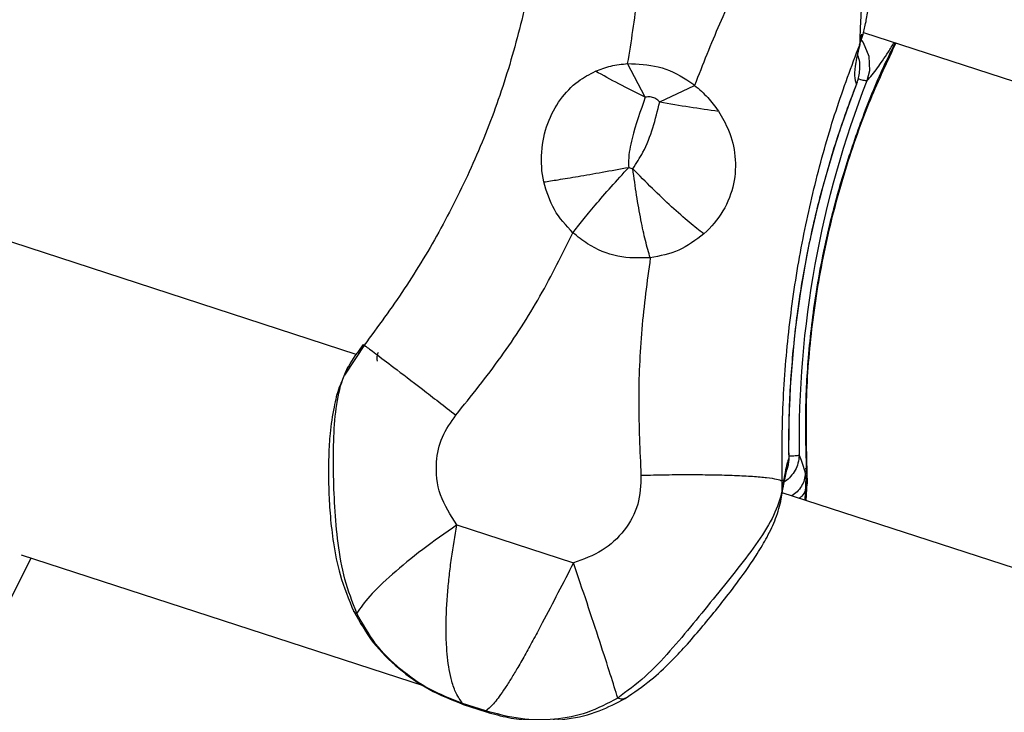
# Model space of a CAD drawing. Units: millimetres. Extents: x -2842 to 3268, y -2881 to 3229.
# Drawn here: x -112 to -22, y 167 to 231 of the extents above; entities that cross this region are included whole.
import ezdxf

# ---------------------------------------------------------------- set-up
doc = ezdxf.new("R2010")
doc.units = ezdxf.units.MM

msp = doc.modelspace()

# ---------------------------------------------------------------- linework, layer by layer
at = {"color": 7, "linetype": 'Continuous', "lineweight": 25}
for p, q in [((-81.166, 199.966), (-486.892, 331.794)), ((-35.127, 228.262), (-34.813, 229.223)), ((-35.124, 228.272), (-34.913, 229.246)), ((-34.771, 229.403), (88.956, 189.202)), ((-54.734, 223.469), (-56.345, 226.545)), ((-53.416, 223.041), (-50.221, 224.555)), ((-35.411, 224.667), (-35.429, 224.698)), ((-56.24, 217.059), (-55.872, 216.939)), ((-80.343, 200.931), (-82.247, 198.052)), ((-81.925, 198.827), (-82.245, 198.078)), ((-41.637, 190.458), (-41.61, 190.445)), ((-42.152, 187.652), (-41.814, 189.274)), ((-40.092, 189.097), (-39.955, 189.141)), ((-39.955, 189.141), (-40.036, 189.556)), ((-42.085, 188.449), (-42.222, 188.405)), ((-42.216, 187.451), (-42.222, 188.405)), ((-42.085, 188.449), (-42.216, 187.451)), ((-40.106, 186.625), (-40.024, 188.697)), ((-39.937, 188.191), (-40.092, 189.097)), ((-42.339, 186.754), (-42.216, 187.451)), ((-42.297, 186.747), (-42.152, 187.653)), ((-40.017, 186.596), (-39.937, 188.191)), ((22.072, 166.422), (-42.207, 187.307)), ((-71.962, 184.366), (-61.299, 180.901)), ((-122.313, 158.735), (-110.905, 181.345)), ((-111.816, 181.64), (-74.967, 169.668)), ((-69.315, 167.366), (-71.444, 168.058)), ((-71.444, 168.058), (-71.385, 167.982)), ((-71.403, 167.964), (-69.274, 167.272)), ((-69.315, 167.366), (-69.256, 167.29))]:
    msp.add_line(p, q, dxfattribs=at)
at = {"color": 7, "linetype": 'Continuous', "lineweight": 25, "flags": 128}
msp.add_lwpolyline([(-34.987, 228.691), (-34.795, 228.469), (-34.296, 227.227), (-34.232, 225.896), (-34.458, 224.976), (-34.458, 224.976), (-34.458, 224.976)], dxfattribs=at)
at = {"color": 7, "linetype": 'Continuous', "lineweight": 25}
msp.add_circle((213.042, 174.119), 3055, dxfattribs=at)
for centre, radius, start, end in [((48.602, 191.776), 90.221, 158.61987, 180.84526), ((49.554, 192.086), 90.221, 158.6199, 180.84525), ((-44.588, 190.415), 3, 339.68779, 0.79521)]:
    msp.add_arc(centre, radius, start, end, dxfattribs=at)
for points, knots in [([(-56.345, 226.545), (-56.012, 228.572), (-55.343, 232.641), (-55.047, 238.638), (-55.26, 242.464), (-55.367, 244.397)], [0, 0, 0, 0, 0.329139, 0.660895, 1, 1, 1, 1]), ([(-64.504, 239.866), (-64.598, 238.822), (-64.881, 235.658), (-66.028, 230.201), (-67.906, 223.721), (-70.369, 217.46), (-73.318, 211.525), (-76.65, 205.943), (-79.192, 202.5), (-80.443, 200.804)], [0, 0, 0, 0, 0.082212, 0.249134, 0.409786, 0.564715, 0.71445, 0.859435, 1, 1, 1, 1]), ([(-42.505, 240.218), (-43.47, 238.634), (-45.379, 235.498), (-47.997, 230.256), (-49.482, 226.451), (-50.221, 224.555)], [0, 0, 0, 0, 0.339013, 0.670749, 1, 1, 1, 1]), ([(-31.413, 238.796), (-31.825, 238.272), (-32.64, 237.237), (-33.628, 235.696), (-34.352, 234.185), (-34.954, 232.228), (-35.075, 229.963), (-35.108, 228.851), (-35.124, 228.272)], [0, 0, 0, 0, 0.121071, 0.239515, 0.357289, 0.476794, 0.727618, 1, 1, 1, 1]), ([(-34.813, 229.223), (-34.721, 229.588), (-34.546, 230.281), (-34.336, 231.591), (-34.047, 232.927), (-33.521, 234.63), (-32.533, 236.719), (-31.37, 238.366), (-30.821, 239.144)], [0, 0, 0, 0, 0.171523, 0.325311, 0.462857, 0.586613, 0.80472, 1, 1, 1, 1]), ([(-42.222, 188.405), (-42.223, 190.76), (-42.224, 195.448), (-41.629, 202.462), (-40.615, 209.326), (-39.162, 215.969), (-37.34, 222.366), (-35.867, 226.293), (-35.124, 228.272)], [0, 0, 0, 0, 0.16689, 0.332157, 0.497603, 0.663325, 0.83028, 1, 1, 1, 1]), ([(-31.806, 228.439), (-32.609, 226.736), (-34.365, 223.01), (-36.531, 216.823), (-38.326, 210.072), (-39.51, 203.15), (-40.126, 196.128), (-40.012, 191.478), (-39.955, 189.141)], [0, 0, 0, 0, 0.144834, 0.316777, 0.487507, 0.657924, 0.828177, 1, 1, 1, 1]), ([(-39.974, 189.559), (-40.02, 191.13), (-40.119, 194.485), (-39.848, 199.883), (-39.132, 205.914), (-37.962, 211.677), (-36.482, 217.014), (-34.815, 221.803), (-33.256, 225.671), (-32.167, 227.833), (-31.854, 228.455)], [0, 0, 0, 0, 0.116791, 0.249483, 0.398189, 0.563253, 0.68272, 0.809987, 0.945353, 1, 1, 1, 1]), ([(-35.124, 228.272), (-35.26, 227.705), (-35.531, 226.565), (-35.642, 225.277), (-35.493, 224.884), (-35.411, 224.667)], [0, 0, 0, 0, 0.3065063, 0.6152919, 1, 1, 1, 1]), ([(-34.458, 224.976), (-34.153, 225.323), (-33.602, 225.948), (-32.729, 227.245), (-32.142, 228.193), (-31.959, 228.489)], [0, 0, 0, 0, 0.4604338, 0.8311689, 1, 1, 1, 1]), ([(-35.411, 224.667), (-35.411, 224.667), (-35.262, 225.036), (-35.085, 225.86), (-35.08, 226.818), (-35.298, 227.284), (-35.328, 227.347)], [0, 0, 0, 0, 0.000022, 0.436216, 0.922773, 1, 1, 1, 1]), ([(-59.287, 225.856), (-58.834, 226.033), (-57.928, 226.387), (-56.873, 226.492), (-56.345, 226.545)], [0, 0, 0, 0, 0.4999818, 1, 1, 1, 1]), ([(-56.345, 226.545), (-55.404, 226.505), (-53.522, 226.426), (-51.455, 225.472), (-50.455, 224.729), (-50.221, 224.555)], [0, 0, 0, 0, 0.433753, 0.867705, 1, 1, 1, 1]), ([(-64.014, 215.729), (-64.016, 215.734), (-64.21, 216.625), (-64.338, 218.482), (-63.754, 221.153), (-62.557, 223.345), (-61.068, 224.913), (-59.832, 225.567), (-59.287, 225.856)], [0, 0, 0, 0, 0.001335, 0.209395, 0.41746, 0.626056, 0.835334, 1, 1, 1, 1]), ([(-54.734, 223.469), (-55.559, 223.881), (-57.216, 224.709), (-58.595, 225.472), (-59.287, 225.856)], [0, 0, 0, 0, 0.497917, 1, 1, 1, 1]), ([(-34.458, 224.976), (-34.537, 224.973), (-34.671, 224.969), (-35.114, 225.101), (-35.294, 225.155)], [0, 0, 0, 0, 0.594741, 1, 1, 1, 1]), ([(-50.221, 224.555), (-49.805, 224.197), (-48.969, 223.478), (-48.357, 222.631), (-48.05, 222.206)], [0, 0, 0, 0, 0.49867, 1, 1, 1, 1]), ([(-41.585, 190.248), (-41.592, 191.168), (-41.613, 193.863), (-41.41, 198.331), (-40.871, 203.63), (-40.017, 208.886), (-38.857, 214.081), (-37.416, 219.106), (-36.168, 222.685), (-35.435, 224.564), (-35.312, 224.878)], [0, 0, 0, 0, 0.077775, 0.227999, 0.37824, 0.528483, 0.678729, 0.828978, 0.971336, 1, 1, 1, 1]), ([(-54.734, 223.469), (-55.176, 222.223), (-55.843, 220.341), (-56.27, 218.198), (-56.27, 217.308), (-56.245, 217.099), (-56.24, 217.059)], [0, 0, 0, 0, 0.598833, 0.905142, 0.981597, 1, 1, 1, 1]), ([(-53.416, 223.041), (-53.423, 223.049), (-53.523, 223.161), (-53.756, 223.357), (-54.174, 223.515), (-54.517, 223.514), (-54.698, 223.476), (-54.734, 223.469)], [0, 0, 0, 0, 0.02181, 0.307986, 0.616584, 0.923921, 1, 1, 1, 1]), ([(-55.872, 216.939), (-55.549, 217.432), (-54.338, 219.278), (-53.806, 221.449), (-53.416, 223.041)], [0, 0, 0, 0, 0.2664862, 1, 1, 1, 1]), ([(-53.416, 223.041), (-52.496, 222.886), (-50.647, 222.576), (-48.918, 222.33), (-48.05, 222.206)], [0, 0, 0, 0, 0.497955, 1, 1, 1, 1]), ([(-48.049, 222.207), (-47.713, 221.63), (-46.953, 220.326), (-46.419, 218.101), (-46.515, 215.554), (-47.498, 213.01), (-48.691, 211.581), (-49.377, 210.977), (-49.38, 210.973)], [0, 0, 0, 0, 0.165419, 0.37403, 0.582408, 0.790547, 0.998856, 1, 1, 1, 1]), ([(-64.014, 215.729), (-63.611, 215.79), (-62.805, 215.913), (-60.929, 216.227), (-58.718, 216.612), (-57.065, 216.91), (-56.24, 217.059)], [0, 0, 0, 0, 0.250044, 0.500338, 0.750674, 1, 1, 1, 1]), ([(-61.35, 211.081), (-61.077, 211.44), (-60.552, 212.132), (-59.323, 213.6), (-57.889, 215.246), (-56.789, 216.455), (-56.24, 217.059)], [0, 0, 0, 0, 0.259866, 0.499992, 0.750181, 1, 1, 1, 1]), ([(-49.38, 210.973), (-49.808, 211.305), (-50.664, 211.967), (-52.303, 213.424), (-54.076, 215.103), (-55.274, 216.328), (-55.872, 216.939)], [0, 0, 0, 0, 0.249992, 0.500294, 0.750633, 1, 1, 1, 1]), ([(-54.277, 208.783), (-54.425, 209.279), (-54.709, 210.234), (-55.139, 212.24), (-55.539, 214.482), (-55.761, 216.121), (-55.872, 216.939)], [0, 0, 0, 0, 0.259877, 0.499992, 0.750181, 1, 1, 1, 1]), ([(-61.35, 211.081), (-61.975, 211.751), (-63.229, 213.096), (-63.752, 214.85), (-64.014, 215.729)], [0, 0, 0, 0, 0.49887, 1, 1, 1, 1]), ([(-72.056, 194.414), (-70.647, 196.164), (-67.852, 199.635), (-64.249, 205.239), (-62.316, 209.133), (-61.35, 211.081)], [0, 0, 0, 0, 0.336844, 0.668341, 1, 1, 1, 1]), ([(-54.277, 208.783), (-55.272, 208.767), (-57.264, 208.736), (-59.702, 209.749), (-60.915, 210.729), (-61.35, 211.081)], [0, 0, 0, 0, 0.3909187, 0.7818394, 1, 1, 1, 1]), ([(-49.38, 210.973), (-50.117, 210.42), (-51.589, 209.315), (-53.381, 208.96), (-54.277, 208.783)], [0, 0, 0, 0, 0.5004995, 1, 1, 1, 1]), ([(-54.277, 208.783), (-54.567, 206.615), (-55.147, 202.277), (-55.434, 195.595), (-55.229, 191.15), (-55.126, 188.914)], [0, 0, 0, 0, 0.3316935, 0.6638762, 1, 1, 1, 1]), ([(-80.536, 200.854), (-80.643, 200.712), (-80.835, 200.458), (-81.018, 200.199), (-81.098, 200.084)], [0, 0, 0, 0, 0.5598887, 1, 1, 1, 1]), ([(-80.536, 200.854), (-80.52, 200.852), (-80.489, 200.847), (-79.472, 200.089), (-77.728, 198.768), (-75.204, 196.838), (-73.105, 195.222), (-72.056, 194.414)], [0, 0, 0, 0, 0.186776, 0.373551, 0.560327, 0.780163, 1, 1, 1, 1]), ([(-81.12, 176.299), (-81.519, 177.324), (-82.312, 179.359), (-82.872, 182.669), (-83.155, 186.001), (-83.266, 189.296), (-83.257, 192.484), (-83.003, 195.465), (-82.389, 198.161), (-81.533, 199.437), (-81.098, 200.084)], [0, 0, 0, 0, 0.126341, 0.250892, 0.37273, 0.493188, 0.614698, 0.739683, 0.868053, 1, 1, 1, 1]), ([(-79.224, 199.335), (-79.256, 199.53), (-79.304, 199.825), (-79.17, 200.07), (-79.124, 200.154)], [0, 0, 0, 0, 0.659978, 1, 1, 1, 1]), ([(-82.303, 197.941), (-82.45, 197.62), (-82.838, 196.769), (-83.264, 195.009), (-83.573, 192.92), (-83.693, 190.876), (-83.717, 189.116), (-83.679, 187.235), (-83.555, 185.101), (-83.259, 182.547), (-82.685, 179.574), (-81.851, 177.556), (-81.393, 176.446)], [0, 0, 0, 0, 0.056063, 0.148328, 0.263468, 0.352846, 0.428005, 0.502529, 0.602507, 0.708346, 0.839527, 1, 1, 1, 1]), ([(-71.962, 184.366), (-72.539, 185.256), (-73.667, 186.995), (-73.984, 189.9), (-73.427, 192.471), (-72.514, 193.765), (-72.056, 194.414)], [0, 0, 0, 0, 0.291546, 0.570166, 0.784466, 1, 1, 1, 1]), ([(-41.61, 190.445), (-41.642, 190.36), (-41.818, 189.89), (-41.964, 189.098), (-42.085, 188.449)], [0, 0, 0, 0, 0.181076, 1, 1, 1, 1]), ([(-40.657, 190.755), (-40.681, 190.502), (-40.725, 190.028), (-41.008, 189.358), (-41.411, 188.812), (-41.763, 188.459), (-41.982, 188.341), (-42.012, 188.325)], [0, 0, 0, 0, 0.264603, 0.498089, 0.744725, 0.965168, 1, 1, 1, 1]), ([(-41.828, 189.269), (-41.774, 189.4), (-41.622, 189.773), (-41.615, 190.181), (-41.61, 190.445)], [0, 0, 0, 0, 0.351884, 1, 1, 1, 1]), ([(-41.586, 190.675), (-41.376, 190.686), (-40.885, 190.711), (-40.74, 190.739), (-40.657, 190.755)], [0, 0, 0, 0, 0.426021, 1, 1, 1, 1]), ([(-40.092, 189.097), (-40.247, 189.656), (-40.435, 190.339), (-40.623, 190.691), (-40.657, 190.755)], [0, 0, 0, 0, 0.818618, 1, 1, 1, 1]), ([(-39.955, 189.141), (-39.949, 188.964), (-39.938, 188.647), (-39.938, 188.33), (-39.937, 188.191)], [0, 0, 0, 0, 0.559889, 1, 1, 1, 1]), ([(-55.126, 188.914), (-55.159, 188.012), (-55.224, 186.211), (-56.561, 183.781), (-58.622, 181.862), (-60.395, 181.226), (-61.299, 180.901)], [0, 0, 0, 0, 0.244829, 0.488995, 0.739408, 1, 1, 1, 1]), ([(-55.126, 188.914), (-54.36, 188.931), (-52.827, 188.967), (-50.565, 188.979), (-48.437, 188.958), (-46.516, 188.903), (-44.871, 188.818), (-43.573, 188.703), (-42.629, 188.565), (-42.358, 188.458), (-42.222, 188.405)], [0, 0, 0, 0, 0.125, 0.25, 0.375, 0.5, 0.625, 0.75, 0.875, 1, 1, 1, 1]), ([(-42.171, 187.657), (-42.145, 187.729), (-42.052, 187.983), (-42.071, 188.254), (-42.085, 188.449)], [0, 0, 0, 0, 0.28311, 1, 1, 1, 1]), ([(-40.092, 189.097), (-40.116, 188.894), (-40.162, 188.488), (-40.435, 187.909), (-40.815, 187.399), (-41.157, 187.14), (-41.318, 187.018)], [0, 0, 0, 0, 0.257292, 0.514571, 0.771853, 1, 1, 1, 1]), ([(-42.216, 187.451), (-42.426, 186.731), (-42.84, 185.311), (-44.353, 182.906), (-46.206, 180.446), (-48.256, 177.921), (-50.345, 175.341), (-52.48, 172.794), (-54.728, 170.397), (-56.408, 169.165), (-57.254, 168.544)], [0, 0, 0, 0, 0.131955, 0.26033, 0.385299, 0.50681, 0.627269, 0.749108, 0.873659, 1, 1, 1, 1]), ([(-39.937, 188.191), (-40.014, 187.749), (-40.108, 187.213), (-40.582, 186.867), (-40.665, 186.806)], [0, 0, 0, 0, 0.825067, 1, 1, 1, 1]), ([(-56.576, 168.511), (-55.775, 169.05), (-54.319, 170.031), (-52.526, 171.718), (-51.008, 173.321), (-49.641, 174.902), (-48.273, 176.57), (-46.839, 178.389), (-45.551, 180.127), (-44.425, 181.809), (-43.522, 183.347), (-42.702, 185.052), (-42.438, 186.159), (-42.297, 186.747)], [0, 0, 0, 0, 0.120503, 0.219014, 0.296471, 0.382892, 0.465072, 0.549993, 0.658209, 0.727014, 0.80615, 0.897, 1, 1, 1, 1]), ([(-71.962, 184.366), (-73.03, 183.62), (-75.164, 182.127), (-77.943, 179.838), (-80.12, 177.761), (-80.787, 176.786), (-81.12, 176.299)], [0, 0, 0, 0, 0.249998, 0.499994, 0.749994, 1, 1, 1, 1]), ([(-71.444, 168.058), (-71.649, 168.342), (-72.036, 168.881), (-72.42, 169.976), (-72.674, 171.1), (-72.832, 172.235), (-72.931, 173.52), (-72.963, 174.963), (-72.921, 176.565), (-72.817, 178.171), (-72.661, 179.757), (-72.404, 181.822), (-72.139, 183.351), (-71.962, 184.366)], [0, 0, 0, 0, 0.113784, 0.215641, 0.295358, 0.371923, 0.445342, 0.53235, 0.617262, 0.700092, 0.776115, 0.851473, 1, 1, 1, 1]), ([(-61.299, 180.901), (-61.772, 179.983), (-62.728, 178.131), (-63.947, 175.792), (-64.923, 173.965), (-65.675, 172.594), (-66.364, 171.385), (-66.992, 170.336), (-67.562, 169.44), (-68.072, 168.702), (-68.529, 168.115), (-68.943, 167.654), (-69.188, 167.464), (-69.315, 167.366)], [0, 0, 0, 0, 0.148576, 0.299702, 0.38258, 0.46753, 0.554562, 0.627995, 0.704543, 0.784208, 0.85087, 0.9228, 1, 1, 1, 1]), ([(-57.254, 168.544), (-57.457, 169.206), (-57.864, 170.529), (-58.871, 173.641), (-60.052, 177.217), (-60.883, 179.673), (-61.299, 180.901)], [0, 0, 0, 0, 0.2500061, 0.5000061, 0.7500022, 1, 1, 1, 1]), ([(-81.393, 176.446), (-80.841, 175.48), (-79.748, 173.562), (-77.348, 171.213), (-74.563, 169.223), (-72.453, 168.385), (-71.392, 167.963)], [0, 0, 0, 0, 0.253152, 0.502343, 0.74958, 1, 1, 1, 1]), ([(-81.12, 176.299), (-81.235, 176.322), (-81.369, 176.349), (-81.376, 176.44), (-81.377, 176.454)], [0, 0, 0, 0, 0.853137, 1, 1, 1, 1]), ([(-71.444, 168.058), (-72.466, 168.449), (-74.51, 169.232), (-77.209, 171.145), (-79.541, 173.447), (-80.589, 175.34), (-81.12, 176.299)], [0, 0, 0, 0, 0.2460946, 0.4920297, 0.7427666, 1, 1, 1, 1]), ([(-57.254, 168.544), (-58.167, 168.055), (-59.969, 167.088), (-62.995, 166.527), (-66.152, 166.516), (-68.261, 167.082), (-69.315, 167.366)], [0, 0, 0, 0, 0.25712, 0.507927, 0.753907, 1, 1, 1, 1]), ([(-69.263, 167.271), (-68.588, 167.082), (-67.281, 166.715), (-64.779, 166.416), (-61.968, 166.519), (-59.035, 167.211), (-57.359, 168.097), (-56.576, 168.511)], [0, 0, 0, 0, 0.153245, 0.297121, 0.559995, 0.794512, 1, 1, 1, 1]), ([(-56.586, 168.529), (-56.663, 168.488), (-56.836, 168.394), (-57.104, 168.49), (-57.254, 168.544)], [0, 0, 0, 0, 0.4387598, 1, 1, 1, 1])]:
    msp.add_open_spline(points, degree=3, knots=knots, dxfattribs=at)

doc.saveas('drawing.dxf')
